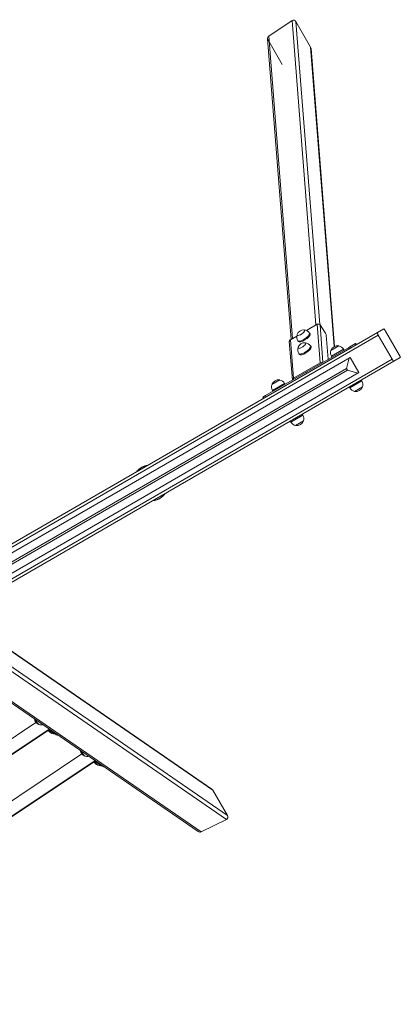
# Model space of a CAD drawing. Units: millimetres. Extents: x -4618 to 4618, y -4634 to 4394.
# Drawn here: x 1377 to 2467, y -593 to 2223 of the extents above; entities that cross this region are included whole.
import ezdxf

# ---------------------------------------------------------------- set-up
doc = ezdxf.new("R2010")
doc.units = ezdxf.units.MM
doc.header["$LTSCALE"] = 20
doc.layers.add('2d', color=230, linetype='Continuous')

msp = doc.modelspace()

# ---------------------------------------------------------------- linework, layer by layer
at = {"layer": '2d', "lineweight": 0}
for p, q in [((2090.5, 2175.8), (2157.5, 2220.3)), ((2225.9, 1349.8), (2157.5, 2220.3)), ((2168.5, 2217.4), (2236.6, 1351)), ((2168.5, 2217.4), (2210.5, 2144.6)), ((2090.5, 2175.8), (2158.5, 1310.9)), ((2154.4, 1308.5), (2086.8, 2167.8)), ((2086.8, 2167.8), (2128.8, 2095)), ((2277.9, 1287.8), (2210.5, 2144.6)), ((2278.7, 1288.2), (2211.7, 2140.8)), ((2229.3, 1351.7), (2198.7, 1334.1)), ((2237.9, 1241.5), (2229.3, 1351.7)), ((783.3, 393.8), (2419.8, 1338.6)), ((2208.8, 1324.6), (2207.3, 1326.8)), ((2245.9, 1242.9), (2237.5, 1350)), ((2251.6, 1328.8), (2237.5, 1350)), ((2425, 1332.4), (2464.5, 1264)), ((2404.4, 1320.5), (-735.8, -492.5)), ((2158.3, 1192.3), (2149.6, 1302.2)), ((2170.8, 1318), (2152.5, 1307.4)), ((2161.2, 1197.2), (2152.5, 1307.4)), ((2175.5, 1302.4), (2174, 1304.6)), ((2260.8, 1252), (2255.4, 1320.7)), ((2323, 1287.4), (2339.1, 1296.7)), ((2443.9, 1252.1), (2404.4, 1320.5)), ((2081.2, 1147.8), (2318.6, 1284.8)), ((2178.4, 1265.6), (2176.9, 1267.8)), ((2211.7, 1287.8), (2210.2, 1290)), ((2268.7, 1277), (2291.3, 1290)), ((2270.3, 1260.2), (2305, 1280.2)), ((2306.4, 1277.8), (2305, 1280.2)), ((2318.6, 1284.8), (2323, 1287.4)), ((2318.6, 1284.8), (2320.6, 1281.4)), ((2323, 1287.4), (2325, 1283.9)), ((2325, 1283.9), (2341.1, 1293.2)), ((2467.3, 1256.3), (-735.8, -592.9)), ((-735.8, -583.7), (2443.9, 1252.1)), ((2323.7, 1257.2), (-707.4, -492.8)), ((2161.2, 1197.2), (2237.9, 1241.5)), ((2271.7, 1257.8), (2270.3, 1260.2)), ((2313, 1225.6), (2321.1, 1255.7)), ((2323.7, 1257.2), (2348.7, 1213.9)), ((2348.7, 1213.9), (-682.4, -536.1)), ((2313, 1225.6), (-674.8, -499.4)), ((2316, 1220.4), (-671.8, -504.6)), ((2197.2, 1214.8), (2199.2, 1211.3)), ((2313, 1225.6), (2316, 1220.4)), ((2346.1, 1212.4), (2316, 1220.4)), ((2099.9, 1179.5), (2122.4, 1192.5)), ((2101.5, 1162.7), (2136.1, 1182.7)), ((2137.5, 1180.3), (2136.1, 1182.7)), ((2357.3, 1189.6), (2322.6, 1169.6)), ((2355.9, 1192.1), (2357.3, 1189.6)), ((2102.9, 1160.3), (2101.5, 1162.7)), ((2321.2, 1172.1), (2322.6, 1169.6)), ((2358.9, 1172.9), (2336.4, 1159.9)), ((2073.7, 1143.4), (2081.2, 1147.8)), ((2073.7, 1143.4), (2075.7, 1140)), ((2081.2, 1147.8), (2083.2, 1144.3)), ((2152.4, 1074.6), (2153.8, 1072.1)), ((2188.4, 1092.1), (2153.8, 1072.1)), ((2190, 1075.4), (2167.5, 1062.4)), ((2187, 1094.6), (2188.4, 1092.1)), ((1223, 506.9), (1927.8, 22.6)), ((1930.5, 19.6), (1222.1, 506.4)), ((1969.5, -64.1), (1249.8, 430.4)), ((1256.3, 439), (1972.5, -53.2)), ((1178.3, 389.1), (1888.7, -99.1)), ((1182.5, 391.5), (1897.5, -99.9)), ((1424.2, 213.1), (720.8, -254.7)), ((1462.1, 194.1), (727.4, -294.5)), ((1463.1, 193.4), (729, -294.9)), ((1466.4, 191.1), (1465.7, 190.8)), ((1479.6, 182.1), (1477.5, 180.8)), ((1487.1, 176.9), (1486.5, 176.5)), ((1555.4, 123), (852, -344.8)), ((1593.2, 104), (858.6, -384.6)), ((1594.3, 103.2), (860.1, -385)), ((1597.5, 101), (1596.9, 100.6)), ((1610.7, 91.9), (1608.6, 90.7)), ((1618.3, 86.7), (1617.6, 86.4)), ((1930.5, 19.6), (1972.5, -53.2)), ((1969.5, -64.1), (1897.5, -99.9))]:
    msp.add_line(p, q, dxfattribs=at)
for centre, radius, start, end in [((2190.6, 1315.8), 20, 87.4295, 159.8034), ((2190.7, 1315.7), 20, 33.6164, 84.7508), ((2190.7, 1315.7), 20, 162.4821, 213.6164), ((2193.5, 1279), 20, 87.4295, 159.8034), ((2193.6, 1278.9), 20, 33.6164, 84.7508), ((2193.6, 1278.9), 20, 162.4821, 213.6164), ((2287.7, 1270.2), 20, 159.9785, 210), ((2287.6, 1270.3), 20, 79.4584, 160.5416), ((2287.7, 1270.2), 20, 30, 80.0215), ((2118.7, 1172.8), 20, 79.4584, 160.5416), ((2118.8, 1172.7), 20, 30, 80.0215), ((2340, 1179.6), 20, 339.9785, 30), ((2118.8, 1172.7), 20, 159.9785, 210), ((2340, 1179.6), 20, 210, 260.0215), ((2340, 1179.5), 20, 259.4584, 340.5416), ((2171.1, 1082.1), 20, 210, 260.0215), ((2171.2, 1082), 20, 259.4584, 340.5416), ((2171.1, 1082.1), 20, 339.9785, 30), ((1752.2, 897.8), 51.5, 98.7549, 138.8315), ((1752.2, 897.8), 51.1, 99.9401, 139.0392), ((1752.2, 897.8), 51.1, 280.9609, 323.1082), ((1752.2, 897.8), 51.5, 281.1686, 324.1299), ((1439.5, 226), 20, 188.1083, 249.497), ((1439.6, 226.1), 20, 248.9124, 282.4618), ((1477, 200.3), 20, 208.127, 249.497), ((1477.1, 200.3), 20, 248.9124, 273.1645), ((1570.7, 135.9), 20, 188.1083, 249.497), ((1570.8, 135.9), 20, 248.9124, 282.4618), ((1608.2, 110.1), 20, 208.127, 249.497), ((1608.3, 110.2), 20, 248.9124, 273.1645)]:
    msp.add_arc(centre, radius, start, end, dxfattribs=at)
for centre, major_axis, ratio, start_param, end_param in [((2161.7, 2212.9), (-0.68, 8.62), 0.925417, 5.188396, 6.759192), ((2094.8, 2168.4), (-0.68, 8.62), 0.925417, 0.476007, 1.570796), ((2203.8, 2140.1), (-0.68, 8.62), 0.925417, 4.712389, 5.188396), ((2232.4, 1347), (-5.98, -0.47), 0.925417, 3.617599, 5.188396), ((2182.7, 1327.7), (-10.8, -7.2), 0.336824, 5.85169, 9.856273), ((2190.7, 1315.7), (16.7, 11.1), 0.336824, 4.526903, 6.097699), ((2190.7, 1315.7), (16.7, 11.1), 0.336824, 6.097699, 6.283185), ((2192.1, 1313.5), (16.7, 11.1), 0.336824, 6.097699, 6.283185), ((2251.8, 1326.2), (-3.5, 6.06), 0.173648, 3.490659, 5.061455), ((2155.6, 1302.7), (5.98, 0.47), 0.925417, 2.046803, 3.141593), ((2185.6, 1290.9), (-10.8, -7.2), 0.336824, 5.85169, 9.856273), ((2190.7, 1315.7), (16.7, 11.1), 0.336824, 3.141593, 4.526903), ((2192.1, 1313.5), (16.7, 11.1), 0.336824, 3.141593, 6.097699), ((2193.6, 1278.9), (16.7, 11.1), 0.336824, 3.141593, 4.526903), ((2195, 1276.7), (16.7, 11.1), 0.336824, 3.141593, 6.097699), ((2193.6, 1278.9), (16.7, 11.1), 0.336824, 4.526903, 6.097699), ((2193.6, 1278.9), (16.7, 11.1), 0.336824, 6.097699, 6.283185), ((2195, 1276.7), (16.7, 11.1), 0.336824, 6.097699, 6.283185), ((2241.1, 1236.8), (5.98, 0.47), 0.925417, 0.999605, 2.046803), ((2257.2, 1257.5), (-3.5, 6.06), 0.173648, 3.141593, 3.490659), ((2164.3, 1192.5), (5.98, 0.47), 0.925417, 2.046803, 3.094), ((1426.5, 218.5), (6.5, -11.3), 0.173648, 4.368216, 6.229096), ((1426.5, 218.5), (-6.4, 11.1), 0.173648, 1.22668, 2.929712), ((1464, 192.8), (6.5, -11.3), 0.173648, 4.648573, 6.229096), ((1464, 192.8), (-6.4, 11.1), 0.173648, 1.506106, 2.929712), ((1429.8, 271.6), (-51.6, 89.3), 0.173648, 2.531223, 2.593156), ((1407.3, 322.2), (-83.8, 145.2), 0.173648, 2.593156, 2.792527), ((1407.3, 322.2), (-83.8, 145.2), 0.173648, 2.792527, 2.991898), ((1437.8, 266.1), (-51.6, 89.3), 0.173648, 2.991898, 3.053831), ((1557.7, 128.4), (6.5, -11.3), 0.173648, 4.368216, 6.229096), ((1557.7, 128.4), (-6.4, 11.1), 0.173648, 1.22668, 2.929712), ((1595.2, 102.6), (6.5, -11.3), 0.173648, 4.648573, 6.229096), ((1595.2, 102.6), (-6.4, 11.1), 0.173648, 1.506106, 2.929712), ((1561, 181.5), (-51.6, 89.3), 0.173648, 2.531223, 2.593156), ((1538.5, 232.1), (-83.8, 145.2), 0.173648, 2.593156, 2.792527), ((1538.5, 232.1), (-83.8, 145.2), 0.173648, 2.792527, 2.991898), ((1569, 176), (-51.6, 89.3), 0.173648, 2.991898, 3.053831), ((1923.2, 16), (7.12, -4.9), 0.925417, 1.09479, 1.570796), ((1965.3, -56.8), (7.12, -4.9), 0.925417, 5.807179, 7.377975), ((1893.2, -92.5), (7.12, -4.9), 0.925417, 4.712389, 5.807179)]:
    msp.add_ellipse(centre, major_axis=major_axis, ratio=ratio, start_param=start_param, end_param=end_param, dxfattribs=at)
for points in [[(2401.6, 1328.1), (2400.9, 1327.7), (2402, 1324.6), (2404.4, 1320.5)], [(2425, 1332.4), (2422.6, 1336.5), (2420.5, 1339), (2419.8, 1338.6)], [(2443.9, 1252.1), (2446.2, 1248), (2448.4, 1245.4), (2449.1, 1245.9)], [(2467.3, 1256.3), (2468, 1256.8), (2466.8, 1259.9), (2464.5, 1264)]]:
    msp.add_rational_spline(points, [1, 0.804737854124, 0.804737854124, 1], degree=3, dxfattribs=at)
for points, knots in [([(2339.1, 1296.7), (2339.2, 1296.7), (2339.4, 1296.6), (2340.1, 1296.1), (2340.5, 1295.6), (2341.3, 1294.7), (2341.7, 1294.2), (2342.1, 1293.8)], [0, 0, 0, 0, 0.25, 0.25, 0.5, 0.5, 0.6666471, 0.6666471, 0.6666471, 0.6666471]), ([(1713.4, 931.7), (1713.4, 931.7), (1713.4, 931.6), (1713.4, 931.5), (1713.5, 931.5), (1713.5, 931.3), (1713.5, 931.3), (1713.6, 931.3)], [0, 0, 0, 0, 0.716294, 0.716294, 1.432589, 1.432589, 1.721947, 1.721947, 1.721947, 1.721947]), ([(1761.1, 848.6), (1761.2, 848.5), (1761.3, 848.4), (1761.6, 848), (1761.7, 847.8), (1761.9, 847.6)], [187.742585, 187.742585, 187.742585, 187.742585, 188.664018, 188.664018, 190.147314, 190.147314, 190.147314, 190.147314]), ([(1761.9, 847.6), (1761.9, 847.5), (1761.9, 847.5), (1762, 847.4), (1762.1, 847.3), (1762.1, 847.2), (1762.1, 847.2), (1762.1, 847.2)], [-1.721947, -1.721947, -1.721947, -1.721947, -1.432588, -1.432588, -0.716294, -0.716294, 0, 0, 0, 0])]:
    msp.add_open_spline(points, degree=3, knots=knots, dxfattribs=at)
for points, degree in [([(2339.1, 1296.7), (2341.1, 1293.2)], 1), ([(1713.6, 931.3), (1713.6, 931.2), (1713.6, 931.1), (1713.7, 931)], 3)]:
    msp.add_open_spline(points, degree=degree, dxfattribs=at)

doc.saveas('drawing.dxf')
